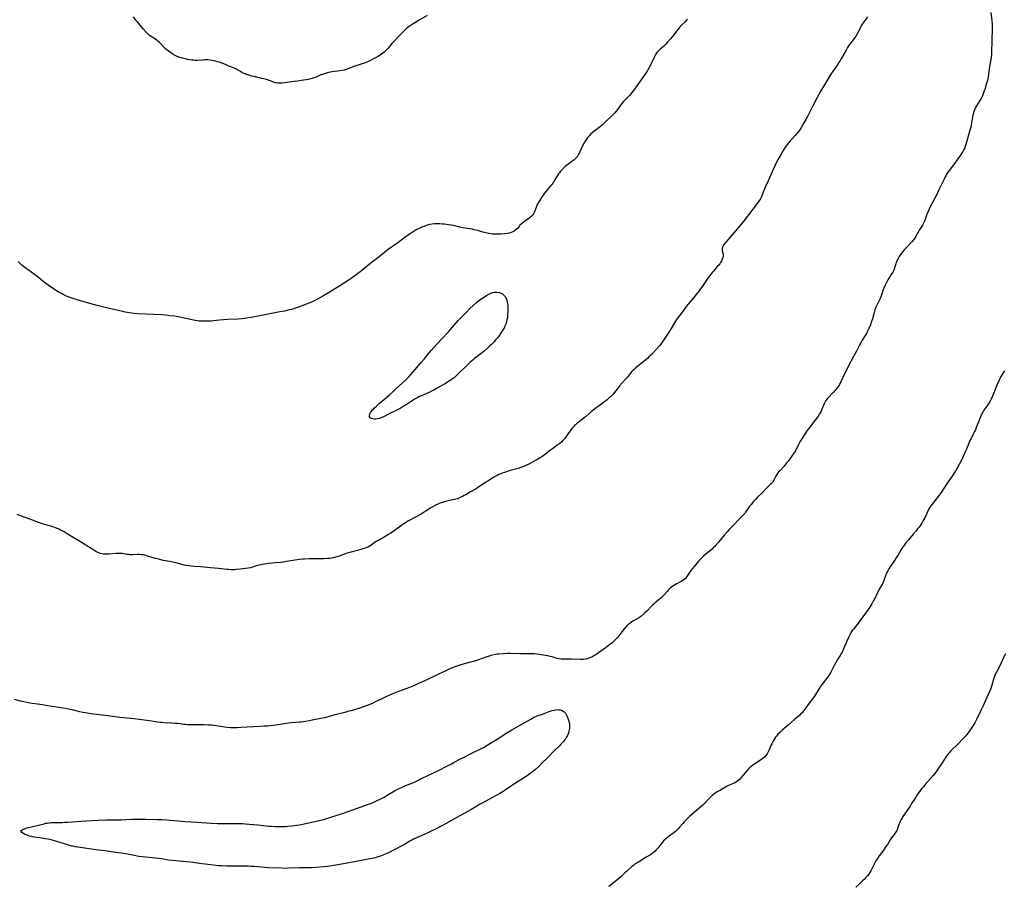
# Model space of a CAD drawing. Units: inches. Extents: x 2098199 to 2103483, y 180802 to 186249.
# Drawn here: x 2101553 to 2101917, y 182532 to 182853 of the extents above; entities that cross this region are included whole.
import ezdxf

# ---------------------------------------------------------------- set-up
doc = ezdxf.new("R2010")
doc.units = ezdxf.units.IN
doc.header["$MEASUREMENT"] = 0
doc.layers.add('c_30_T14S_R20E', color=97, linetype='Continuous')

msp = doc.modelspace()

# ---------------------------------------------------------------- linework, layer by layer
at = {"layer": 'c_30_T14S_R20E'}
for points in [[(2101866.79, 182853.56, 1136), (2101865.56, 182851.9, 1136), (2101865.2, 182851.38, 1136), (2101864.86, 182850.84, 1136), (2101864.47, 182850.19, 1136), (2101864.11, 182849.53, 1136), (2101863.03, 182847.41, 1136), (2101862.53, 182846.53, 1136), (2101862.03, 182845.78, 1136), (2101861.48, 182845.06, 1136), (2101860.19, 182843.44, 1136), (2101859.77, 182842.85, 1136), (2101859.37, 182842.24, 1136), (2101858.83, 182841.3, 1136), (2101857.2, 182838.27, 1136), (2101856.68, 182837.39, 1136), (2101856.19, 182836.62, 1136), (2101855.66, 182835.87, 1136), (2101854.04, 182833.6, 1136), (2101853.23, 182832.38, 1136), (2101852.41, 182831.08, 1136), (2101849.55, 182826.24, 1136), (2101848.78, 182824.88, 1136), (2101848.15, 182823.69, 1136), (2101846.72, 182820.82, 1136), (2101844.7, 182816.87, 1136), (2101844, 182815.62, 1136), (2101842.89, 182813.71, 1136), (2101842.31, 182812.76, 1136), (2101841.81, 182811.99, 1136), (2101841.29, 182811.24, 1136), (2101840.65, 182810.41, 1136), (2101839.96, 182809.61, 1136), (2101838.5, 182808.06, 1136), (2101837.99, 182807.49, 1136), (2101837.5, 182806.91, 1136), (2101837.14, 182806.45, 1136), (2101836.56, 182805.65, 1136), (2101835.9, 182804.67, 1136), (2101835.53, 182804.1, 1136), (2101834.75, 182802.8, 1136), (2101834.03, 182801.56, 1136), (2101833.53, 182800.64, 1136), (2101833.09, 182799.79, 1136), (2101832.29, 182798.13, 1136), (2101830.96, 182795.12, 1136), (2101830.27, 182793.41, 1136), (2101829.9, 182792.56, 1136), (2101829.01, 182790.71, 1136), (2101828.49, 182789.55, 1136), (2101828.29, 182789.05, 1136), (2101827.73, 182787.53, 1136), (2101827.5, 182786.97, 1136), (2101827.28, 182786.5, 1136), (2101826.91, 182785.85, 1136), (2101826.44, 182785.17, 1136), (2101825.94, 182784.49, 1136), (2101823.93, 182781.85, 1136), (2101820.76, 182777.72, 1136), (2101819.41, 182776.08, 1136), (2101814.45, 182770.33, 1136), (2101813.61, 182769.28, 1136), (2101813.29, 182768.8, 1136), (2101813.15, 182768.53, 1136), (2101812.97, 182768.02, 1136), (2101812.93, 182767.53, 1136), (2101812.99, 182767.07, 1136), (2101813.2, 182766.15, 1136), (2101813.29, 182765.6, 1136), (2101813.3, 182765.03, 1136), (2101813.19, 182764.45, 1136), (2101812.98, 182763.86, 1136), (2101812.71, 182763.27, 1136), (2101812.36, 182762.67, 1136), (2101812.03, 182762.17, 1136), (2101811.67, 182761.69, 1136), (2101811.28, 182761.22, 1136), (2101809.72, 182759.46, 1136), (2101809.26, 182758.92, 1136), (2101808.86, 182758.42, 1136), (2101807.67, 182756.8, 1136), (2101805.69, 182753.9, 1136), (2101804.84, 182752.74, 1136), (2101804.41, 182752.18, 1136), (2101801.73, 182748.84, 1136), (2101799.64, 182746.37, 1136), (2101799.07, 182745.63, 1136), (2101797.74, 182743.76, 1136), (2101796.09, 182741.51, 1136), (2101795.67, 182740.9, 1136), (2101795.29, 182740.28, 1136), (2101794.1, 182738.25, 1136), (2101793.45, 182737.19, 1136), (2101790.97, 182733.48, 1136), (2101790.18, 182732.4, 1136), (2101789.72, 182731.84, 1136), (2101788.5, 182730.44, 1136), (2101787.41, 182729.23, 1136), (2101786.91, 182728.69, 1136), (2101786.4, 182728.17, 1136), (2101785.85, 182727.65, 1136), (2101785.28, 182727.15, 1136), (2101784.18, 182726.22, 1136), (2101780.99, 182723.65, 1136), (2101780.44, 182723.18, 1136), (2101779.92, 182722.69, 1136), (2101779.42, 182722.14, 1136), (2101778.94, 182721.57, 1136), (2101777.86, 182720.22, 1136), (2101777.15, 182719.38, 1136), (2101774.99, 182716.96, 1136), (2101774.4, 182716.26, 1136), (2101772.91, 182714.37, 1136), (2101772.28, 182713.64, 1136), (2101771.6, 182712.95, 1136), (2101770.97, 182712.37, 1136), (2101770.32, 182711.81, 1136), (2101768.97, 182710.74, 1136), (2101767.86, 182709.91, 1136), (2101765.8, 182708.43, 1136), (2101765.04, 182707.85, 1136), (2101764.59, 182707.47, 1136), (2101762.32, 182705.48, 1136), (2101761.66, 182704.94, 1136), (2101760.03, 182703.69, 1136), (2101759.3, 182703.1, 1136), (2101758.68, 182702.57, 1136), (2101758.32, 182702.23, 1136), (2101757.89, 182701.8, 1136), (2101757.39, 182701.25, 1136), (2101756.93, 182700.68, 1136), (2101756.4, 182699.99, 1136), (2101755.9, 182699.3, 1136), (2101754.76, 182697.63, 1136), (2101754.36, 182697.12, 1136), (2101753.97, 182696.67, 1136), (2101753.44, 182696.16, 1136), (2101752.88, 182695.68, 1136), (2101751.72, 182694.82, 1136), (2101750.09, 182693.69, 1136), (2101749.36, 182693.16, 1136), (2101748.89, 182692.8, 1136), (2101747.21, 182691.43, 1136), (2101746.68, 182691.03, 1136), (2101746.14, 182690.65, 1136), (2101745.36, 182690.17, 1136), (2101744.7, 182689.8, 1136), (2101741.32, 182687.96, 1136), (2101740.47, 182687.54, 1136), (2101740.07, 182687.36, 1136), (2101739.39, 182687.09, 1136), (2101738.7, 182686.85, 1136), (2101737.37, 182686.42, 1136), (2101734.46, 182685.58, 1136), (2101732.39, 182684.93, 1136), (2101731.5, 182684.62, 1136), (2101730.99, 182684.42, 1136), (2101730.28, 182684.12, 1136), (2101729.59, 182683.79, 1136), (2101728.43, 182683.13, 1136), (2101726.16, 182681.73, 1136), (2101725.34, 182681.19, 1136), (2101723.62, 182680.01, 1136), (2101722.31, 182679.17, 1136), (2101721.8, 182678.86, 1136), (2101719.78, 182677.7, 1136), (2101717.99, 182676.64, 1136), (2101717.4, 182676.31, 1136), (2101716.8, 182676, 1136), (2101716.22, 182675.73, 1136), (2101715.66, 182675.51, 1136), (2101714.76, 182675.19, 1136), (2101713.84, 182674.91, 1136), (2101712.63, 182674.61, 1136), (2101710.46, 182674.12, 1136), (2101709.41, 182673.83, 1136), (2101708.77, 182673.63, 1136), (2101708.2, 182673.42, 1136), (2101707.65, 182673.19, 1136), (2101706.73, 182672.76, 1136), (2101705.96, 182672.34, 1136), (2101704.86, 182671.68, 1136), (2101703.14, 182670.51, 1136), (2101702.38, 182670.04, 1136), (2101701.6, 182669.58, 1136), (2101699.89, 182668.62, 1136), (2101696.76, 182666.95, 1136), (2101695.61, 182666.28, 1136), (2101695.06, 182665.92, 1136), (2101694.34, 182665.43, 1136), (2101691.42, 182663.3, 1136), (2101690.18, 182662.46, 1136), (2101689.35, 182661.94, 1136), (2101687.73, 182660.98, 1136), (2101686.62, 182660.34, 1136), (2101685.06, 182659.47, 1136), (2101684.46, 182659.09, 1136), (2101682.94, 182657.96, 1136), (2101682.55, 182657.72, 1136), (2101681.95, 182657.4, 1136), (2101681.32, 182657.11, 1136), (2101680.67, 182656.85, 1136), (2101679.52, 182656.47, 1136), (2101677.93, 182656.03, 1136), (2101675.88, 182655.53, 1136), (2101674.59, 182655.18, 1136), (2101673.57, 182654.84, 1136), (2101671.42, 182654.06, 1136), (2101670.28, 182653.68, 1136), (2101669.4, 182653.42, 1136), (2101668.85, 182653.29, 1136), (2101668.3, 182653.18, 1136), (2101667.62, 182653.08, 1136), (2101666.74, 182653.01, 1136), (2101665.38, 182652.98, 1136), (2101661.86, 182652.96, 1136), (2101660, 182652.93, 1136), (2101658.24, 182652.84, 1136), (2101657.6, 182652.8, 1136), (2101656.45, 182652.68, 1136), (2101654.76, 182652.44, 1136), (2101651.55, 182651.91, 1136), (2101650.36, 182651.73, 1136), (2101649.39, 182651.62, 1136), (2101647.41, 182651.44, 1136), (2101646.34, 182651.33, 1136), (2101644.89, 182651.15, 1136), (2101643.44, 182650.95, 1136), (2101642.53, 182650.8, 1136), (2101641.63, 182650.6, 1136), (2101640.91, 182650.4, 1136), (2101638.95, 182649.78, 1136), (2101638.25, 182649.6, 1136), (2101637.34, 182649.42, 1136), (2101636.42, 182649.29, 1136), (2101634.41, 182649.06, 1136), (2101632.96, 182648.92, 1136), (2101632.4, 182648.89, 1136), (2101631.91, 182648.87, 1136), (2101630.94, 182648.87, 1136), (2101629.98, 182648.92, 1136), (2101629.46, 182648.96, 1136), (2101626.38, 182649.31, 1136), (2101623.44, 182649.59, 1136), (2101621, 182649.86, 1136), (2101619.88, 182649.95, 1136), (2101617.41, 182650.08, 1136), (2101616.27, 182650.18, 1136), (2101615.61, 182650.27, 1136), (2101614.48, 182650.45, 1136), (2101613.68, 182650.63, 1136), (2101611.28, 182651.27, 1136), (2101609.96, 182651.58, 1136), (2101608.37, 182651.91, 1136), (2101605.94, 182652.36, 1136), (2101604.71, 182652.62, 1136), (2101603.24, 182652.99, 1136), (2101602.53, 182653.19, 1136), (2101599.72, 182654.09, 1136), (2101599.19, 182654.23, 1136), (2101598.55, 182654.35, 1136), (2101597.84, 182654.43, 1136), (2101597.12, 182654.48, 1136), (2101596.45, 182654.48, 1136), (2101594.5, 182654.42, 1136), (2101593.88, 182654.42, 1136), (2101593.51, 182654.45, 1136), (2101593.17, 182654.48, 1136), (2101592.48, 182654.57, 1136), (2101591.27, 182654.78, 1136), (2101590.76, 182654.85, 1136), (2101590.24, 182654.9, 1136), (2101589.68, 182654.93, 1136), (2101589.11, 182654.92, 1136), (2101588.4, 182654.9, 1136), (2101585.74, 182654.69, 1136), (2101584.86, 182654.65, 1136), (2101584.37, 182654.66, 1136), (2101583.79, 182654.7, 1136), (2101583.21, 182654.79, 1136), (2101582.62, 182654.93, 1136), (2101582.04, 182655.12, 1136), (2101581.72, 182655.25, 1136), (2101580.97, 182655.63, 1136), (2101580.23, 182656.07, 1136), (2101578.25, 182657.41, 1136), (2101576.7, 182658.39, 1136), (2101575.35, 182659.22, 1136), (2101572.55, 182660.83, 1136), (2101570.35, 182662.21, 1136), (2101569.26, 182662.86, 1136), (2101568.56, 182663.25, 1136), (2101567.91, 182663.57, 1136), (2101567.26, 182663.87, 1136), (2101566.39, 182664.24, 1136)], [(2101629.31, 182835.77, 1140), (2101628.43, 182836.17, 1140), (2101627.59, 182836.49, 1140), (2101626.73, 182836.78, 1140), (2101626.1, 182836.98, 1140), (2101625.42, 182837.17, 1140), (2101624.73, 182837.33, 1140), (2101624.02, 182837.47, 1140), (2101623.35, 182837.56, 1140), (2101622.5, 182837.63, 1140), (2101621.84, 182837.64, 1140), (2101621.17, 182837.63, 1140), (2101620.48, 182837.6, 1140), (2101618.45, 182837.46, 1140), (2101617.82, 182837.45, 1140), (2101617.12, 182837.48, 1140), (2101616.54, 182837.55, 1140), (2101615.81, 182837.68, 1140), (2101615.07, 182837.83, 1140), (2101613.26, 182838.25, 1140), (2101612.63, 182838.41, 1140), (2101612.07, 182838.57, 1140), (2101611.52, 182838.75, 1140), (2101610.9, 182839, 1140), (2101610.3, 182839.28, 1140), (2101609.5, 182839.74, 1140), (2101608.73, 182840.25, 1140), (2101607.78, 182840.96, 1140), (2101606.96, 182841.65, 1140), (2101606.46, 182842.11, 1140), (2101604.51, 182844.09, 1140), (2101603.99, 182844.56, 1140), (2101603.4, 182845.01, 1140), (2101602.79, 182845.42, 1140), (2101601.51, 182846.25, 1140), (2101600.91, 182846.67, 1140), (2101600.35, 182847.14, 1140), (2101599.97, 182847.51, 1140), (2101599.61, 182847.91, 1140), (2101598.67, 182849.02, 1140), (2101596.73, 182851.19, 1140), (2101596.23, 182851.82, 1140), (2101595.84, 182852.35, 1140), (2101594.97, 182853.62, 1140)], [(2101912.49, 182855.19, 1134), (2101912.82, 182852.15, 1134), (2101912.93, 182850.88, 1134), (2101912.97, 182849.78, 1134), (2101912.98, 182849.17, 1134), (2101912.97, 182848.44, 1134), (2101912.82, 182845.52, 1134), (2101912.78, 182844.31, 1134), (2101912.73, 182840.84, 1134), (2101912.7, 182840.17, 1134), (2101912.65, 182839.5, 1134), (2101912.53, 182838.47, 1134), (2101912.34, 182837.2, 1134), (2101911.95, 182835.03, 1134), (2101911.84, 182834.33, 1134), (2101911.6, 182832.32, 1134), (2101911.44, 182831.21, 1134), (2101911.19, 182830.04, 1134), (2101910.64, 182828.11, 1134), (2101910.32, 182827.05, 1134), (2101909.92, 182825.83, 1134), (2101909.49, 182824.68, 1134), (2101909.24, 182824.12, 1134), (2101908.84, 182823.32, 1134), (2101908.4, 182822.55, 1134), (2101907.17, 182820.6, 1134), (2101906.84, 182820.04, 1134), (2101906.55, 182819.49, 1134), (2101906.23, 182818.77, 1134), (2101906, 182818.01, 1134), (2101905.83, 182817.18, 1134), (2101905.36, 182814.23, 1134), (2101905.14, 182813.12, 1134), (2101904.84, 182811.94, 1134), (2101903.21, 182806.37, 1134), (2101903, 182805.73, 1134), (2101902.78, 182805.11, 1134), (2101902.51, 182804.5, 1134), (2101902.27, 182804.03, 1134), (2101902.06, 182803.67, 1134), (2101901.64, 182803, 1134), (2101901.18, 182802.34, 1134), (2101900.18, 182800.96, 1134), (2101898.69, 182798.82, 1134), (2101897.05, 182796.67, 1134), (2101896.68, 182796.16, 1134), (2101896.22, 182795.48, 1134), (2101895.89, 182794.94, 1134), (2101895.57, 182794.37, 1134), (2101895.12, 182793.48, 1134), (2101893.18, 182789.51, 1134), (2101892.19, 182787.31, 1134), (2101891.75, 182786.39, 1134), (2101890.16, 182783.45, 1134), (2101889.58, 182782.32, 1134), (2101889.23, 182781.56, 1134), (2101888.91, 182780.81, 1134), (2101888.64, 182780.1, 1134), (2101887.96, 182778.17, 1134), (2101887.67, 182777.46, 1134), (2101887.39, 182776.9, 1134), (2101887.11, 182776.4, 1134), (2101886.75, 182775.82, 1134), (2101885.93, 182774.57, 1134), (2101885.51, 182773.88, 1134), (2101884.41, 182771.88, 1134), (2101884.01, 182771.27, 1134), (2101883.84, 182771.03, 1134), (2101883.35, 182770.43, 1134), (2101882.71, 182769.73, 1134), (2101881.09, 182768.05, 1134), (2101880.49, 182767.39, 1134), (2101879.91, 182766.72, 1134), (2101879.35, 182766.03, 1134), (2101878.83, 182765.32, 1134), (2101878.54, 182764.88, 1134), (2101878.23, 182764.35, 1134), (2101877.93, 182763.76, 1134), (2101877.67, 182763.16, 1134), (2101877.46, 182762.66, 1134), (2101877.28, 182762.16, 1134), (2101876.8, 182760.66, 1134), (2101876.6, 182760.11, 1134), (2101876.38, 182759.57, 1134), (2101876.11, 182759.03, 1134), (2101875.8, 182758.51, 1134), (2101874.72, 182756.83, 1134), (2101874.22, 182755.99, 1134), (2101873.66, 182754.96, 1134), (2101873.27, 182754.19, 1134), (2101872.92, 182753.4, 1134), (2101872.7, 182752.83, 1134), (2101872.13, 182751.05, 1134), (2101871.85, 182750.26, 1134), (2101871.42, 182749.3, 1134), (2101870.34, 182747.05, 1134), (2101869.92, 182746.09, 1134), (2101869.53, 182745.08, 1134), (2101869.21, 182744.07, 1134), (2101868.6, 182741.74, 1134), (2101868.3, 182740.73, 1134), (2101867.88, 182739.57, 1134), (2101867.32, 182738.25, 1134), (2101866.71, 182736.98, 1134), (2101866.41, 182736.4, 1134), (2101865.94, 182735.6, 1134), (2101864.81, 182733.86, 1134), (2101864.4, 182733.16, 1134), (2101863.8, 182732.04, 1134), (2101862.67, 182729.8, 1134), (2101860.95, 182726.73, 1134), (2101860.57, 182726.02, 1134), (2101858.3, 182721.44, 1134), (2101856.9, 182718.45, 1134), (2101856.57, 182717.82, 1134), (2101856.37, 182717.48, 1134), (2101855.91, 182716.77, 1134), (2101855.4, 182716.08, 1134), (2101854.83, 182715.37, 1134), (2101854.08, 182714.51, 1134), (2101852.26, 182712.58, 1134), (2101851.88, 182712.12, 1134), (2101851.4, 182711.49, 1134), (2101850.99, 182710.8, 1134), (2101850.77, 182710.35, 1134), (2101849.91, 182708.29, 1134), (2101849.61, 182707.65, 1134), (2101849.27, 182707.03, 1134), (2101848.94, 182706.47, 1134), (2101848.58, 182705.92, 1134), (2101848.11, 182705.25, 1134), (2101847.32, 182704.19, 1134), (2101844.89, 182701.02, 1134), (2101844.37, 182700.31, 1134), (2101843.54, 182699.1, 1134), (2101841.76, 182696.27, 1134), (2101841.48, 182695.8, 1134), (2101841.19, 182695.23, 1134), (2101840.6, 182693.95, 1134), (2101840.3, 182693.34, 1134), (2101840.07, 182692.92, 1134), (2101839.55, 182692.1, 1134), (2101837.76, 182689.58, 1134), (2101837.38, 182689.08, 1134), (2101836.84, 182688.4, 1134), (2101835.88, 182687.28, 1134), (2101834.29, 182685.55, 1134), (2101833.87, 182685.08, 1134), (2101833.47, 182684.57, 1134), (2101833.03, 182683.9, 1134), (2101832.8, 182683.48, 1134), (2101832.12, 182682.04, 1134), (2101831.9, 182681.68, 1134), (2101831.57, 182681.24, 1134), (2101831.19, 182680.81, 1134), (2101830.77, 182680.39, 1134), (2101829.39, 182679.04, 1134), (2101827.96, 182677.59, 1134), (2101825.95, 182675.6, 1134), (2101825.44, 182675.07, 1134), (2101824.57, 182674.14, 1134), (2101823.67, 182673.08, 1134), (2101823.24, 182672.54, 1134), (2101822.85, 182671.99, 1134), (2101821.65, 182670.17, 1134), (2101821.3, 182669.71, 1134), (2101821.08, 182669.44, 1134), (2101820.54, 182668.87, 1134), (2101819.53, 182667.91, 1134), (2101819, 182667.38, 1134), (2101817.25, 182665.51, 1134), (2101815.52, 182663.73, 1134), (2101814.76, 182662.92, 1134), (2101813.78, 182661.77, 1134), (2101811.55, 182659.04, 1134), (2101810.67, 182658, 1134), (2101810.21, 182657.51, 1134), (2101809.63, 182656.94, 1134), (2101809.19, 182656.55, 1134), (2101807.04, 182654.75, 1134), (2101806.09, 182653.92, 1134), (2101805.46, 182653.32, 1134), (2101804.85, 182652.71, 1134), (2101804.21, 182652, 1134), (2101802.58, 182650.13, 1134), (2101801.33, 182648.63, 1134), (2101801.08, 182648.29, 1134), (2101800.82, 182647.9, 1134), (2101799.91, 182646.34, 1134), (2101799.67, 182646, 1134), (2101799.32, 182645.61, 1134), (2101798.87, 182645.23, 1134), (2101798.37, 182644.88, 1134), (2101797.83, 182644.56, 1134), (2101795.88, 182643.51, 1134), (2101795.31, 182643.17, 1134), (2101794.74, 182642.81, 1134), (2101794.18, 182642.4, 1134), (2101793.75, 182642.05, 1134), (2101793.33, 182641.67, 1134), (2101793, 182641.34, 1134), (2101792.69, 182640.99, 1134), (2101791.43, 182639.53, 1134), (2101790.97, 182639.06, 1134), (2101790.18, 182638.33, 1134), (2101788.56, 182637, 1134), (2101787.62, 182636.18, 1134), (2101787.18, 182635.78, 1134), (2101786.81, 182635.4, 1134), (2101785.01, 182633.55, 1134), (2101784.43, 182633.01, 1134), (2101783.95, 182632.59, 1134), (2101782.78, 182631.63, 1134), (2101782.08, 182631.12, 1134), (2101781.2, 182630.57, 1134), (2101779.87, 182629.81, 1134), (2101779.48, 182629.56, 1134), (2101778.74, 182629.04, 1134), (2101778.03, 182628.47, 1134), (2101777.36, 182627.82, 1134), (2101776.64, 182627.01, 1134), (2101775.83, 182625.95, 1134), (2101774.72, 182624.44, 1134), (2101774.34, 182623.97, 1134), (2101773.93, 182623.52, 1134), (2101773.59, 182623.16, 1134), (2101772.84, 182622.43, 1134), (2101771.93, 182621.61, 1134), (2101771.41, 182621.17, 1134), (2101770.29, 182620.28, 1134), (2101769.68, 182619.84, 1134), (2101767.11, 182618.06, 1134), (2101766.36, 182617.55, 1134), (2101765.6, 182617.08, 1134), (2101764.9, 182616.68, 1134), (2101764.18, 182616.34, 1134), (2101763.61, 182616.13, 1134), (2101762.96, 182615.94, 1134), (2101762.3, 182615.8, 1134), (2101761.62, 182615.71, 1134), (2101761.3, 182615.69, 1134), (2101760.64, 182615.67, 1134), (2101757.46, 182615.77, 1134), (2101754.07, 182615.76, 1134), (2101753.29, 182615.8, 1134), (2101752.58, 182615.89, 1134), (2101751.87, 182616.06, 1134), (2101749.99, 182616.6, 1134), (2101749.27, 182616.78, 1134), (2101748.39, 182616.95, 1134), (2101744.29, 182617.62, 1134), (2101743.62, 182617.7, 1134), (2101742.98, 182617.75, 1134), (2101742.28, 182617.77, 1134), (2101741.58, 182617.78, 1134), (2101738.04, 182617.75, 1134), (2101734.61, 182617.85, 1134), (2101733.45, 182617.84, 1134), (2101731.86, 182617.77, 1134), (2101730.25, 182617.65, 1134), (2101729.52, 182617.57, 1134), (2101728.51, 182617.4, 1134), (2101727.87, 182617.25, 1134), (2101727.23, 182617.08, 1134), (2101726.6, 182616.88, 1134), (2101725.42, 182616.48, 1134), (2101722.75, 182615.51, 1134), (2101722.12, 182615.31, 1134), (2101720.68, 182614.9, 1134), (2101717.45, 182614.06, 1134), (2101715.79, 182613.58, 1134), (2101714.67, 182613.2, 1134), (2101713.52, 182612.76, 1134), (2101712.12, 182612.14, 1134), (2101710.34, 182611.31, 1134), (2101708.16, 182610.33, 1134), (2101702.81, 182607.79, 1134), (2101700.76, 182606.84, 1134), (2101699.46, 182606.26, 1134), (2101698.38, 182605.8, 1134), (2101697.12, 182605.29, 1134), (2101693.12, 182603.78, 1134), (2101691.2, 182603.02, 1134), (2101690.02, 182602.51, 1134), (2101687.94, 182601.58, 1134), (2101686.46, 182600.88, 1134), (2101684.49, 182599.92, 1134), (2101683.34, 182599.39, 1134), (2101681.88, 182598.78, 1134), (2101680.38, 182598.23, 1134), (2101678.73, 182597.69, 1134), (2101675.91, 182596.81, 1134), (2101674.37, 182596.36, 1134), (2101673.23, 182596.06, 1134), (2101669.07, 182595.06, 1134), (2101665.63, 182594.11, 1134), (2101664.29, 182593.8, 1134), (2101661.05, 182593.15, 1134), (2101659.96, 182592.93, 1134), (2101658.65, 182592.7, 1134), (2101657.16, 182592.5, 1134), (2101656.41, 182592.42, 1134), (2101653.45, 182592.18, 1134), (2101652.33, 182592.03, 1134), (2101650, 182591.66, 1134), (2101648.39, 182591.44, 1134), (2101646.7, 182591.24, 1134), (2101644.59, 182591.03, 1134), (2101643.37, 182590.93, 1134), (2101641.75, 182590.82, 1134), (2101634.69, 182590.42, 1134), (2101633.34, 182590.36, 1134), (2101632.41, 182590.35, 1134), (2101630.91, 182590.39, 1134), (2101629.43, 182590.51, 1134), (2101628, 182590.69, 1134), (2101624.71, 182591.18, 1134), (2101623.73, 182591.3, 1134), (2101622.65, 182591.4, 1134), (2101621.16, 182591.48, 1134), (2101620.41, 182591.5, 1134), (2101616.47, 182591.45, 1134), (2101615.71, 182591.46, 1134), (2101614.95, 182591.49, 1134), (2101614.33, 182591.54, 1134), (2101613.6, 182591.62, 1134), (2101611.36, 182591.91, 1134), (2101610.3, 182592.01, 1134), (2101608.95, 182592.1, 1134), (2101606.21, 182592.23, 1134), (2101605.44, 182592.29, 1134), (2101604.89, 182592.35, 1134), (2101603.72, 182592.51, 1134)], [(2101703.65, 182854.03, 1140), (2101700.44, 182852.18, 1140), (2101699.14, 182851.41, 1140), (2101698.45, 182850.97, 1140), (2101697.35, 182850.23, 1140), (2101696.67, 182849.73, 1140), (2101696.02, 182849.22, 1140), (2101695.25, 182848.52, 1140), (2101694.7, 182847.96, 1140), (2101693.21, 182846.38, 1140), (2101691.79, 182844.96, 1140), (2101691.21, 182844.35, 1140), (2101690.63, 182843.7, 1140), (2101689.22, 182842.01, 1140), (2101688.42, 182841.14, 1140), (2101687.81, 182840.56, 1140), (2101687.32, 182840.15, 1140), (2101686.82, 182839.77, 1140), (2101686.25, 182839.39, 1140), (2101685.61, 182838.99, 1140), (2101684.75, 182838.51, 1140), (2101683.51, 182837.86, 1140), (2101682.19, 182837.2, 1140), (2101681.07, 182836.68, 1140), (2101680.33, 182836.39, 1140), (2101679.23, 182836.01, 1140), (2101676.93, 182835.26, 1140), (2101674.36, 182834.33, 1140), (2101673.64, 182834.1, 1140), (2101672.93, 182833.89, 1140), (2101672.21, 182833.71, 1140), (2101671.37, 182833.55, 1140), (2101670.47, 182833.42, 1140), (2101668.46, 182833.17, 1140), (2101667.8, 182833.06, 1140), (2101667.19, 182832.93, 1140), (2101666.08, 182832.65, 1140), (2101665.59, 182832.5, 1140), (2101664.97, 182832.29, 1140), (2101664.36, 182832.06, 1140), (2101662.77, 182831.39, 1140), (2101662.16, 182831.15, 1140), (2101661.75, 182831.01, 1140), (2101660.95, 182830.76, 1140), (2101660.13, 182830.55, 1140), (2101658.87, 182830.28, 1140), (2101657.9, 182830.1, 1140), (2101656.35, 182829.83, 1140), (2101655.68, 182829.74, 1140), (2101653.44, 182829.46, 1140), (2101650.93, 182829.13, 1140), (2101649.86, 182829.05, 1140), (2101649.2, 182829.04, 1140), (2101648.55, 182829.07, 1140), (2101647.9, 182829.15, 1140), (2101647.61, 182829.2, 1140), (2101646.75, 182829.42, 1140), (2101645.9, 182829.71, 1140), (2101644.18, 182830.33, 1140), (2101643.26, 182830.61, 1140), (2101642.51, 182830.8, 1140), (2101639.61, 182831.47, 1140), (2101638.79, 182831.67, 1140), (2101637.96, 182831.9, 1140), (2101637.27, 182832.12, 1140), (2101636.59, 182832.35, 1140), (2101635.67, 182832.72, 1140), (2101635.08, 182832.99, 1140), (2101634.51, 182833.29, 1140), (2101632.77, 182834.27, 1140), (2101632.26, 182834.52, 1140), (2101631.38, 182834.91, 1140), (2101630.19, 182835.38, 1140), (2101629.31, 182835.77, 1140)], [(2101799.97, 182852.68, 1138), (2101799.69, 182852.32, 1138), (2101799.09, 182851.65, 1138), (2101798.05, 182850.56, 1138), (2101797.09, 182849.5, 1138), (2101796.58, 182848.88, 1138), (2101796.16, 182848.35, 1138), (2101794.6, 182846.34, 1138), (2101793.71, 182845.27, 1138), (2101792.61, 182844.03, 1138), (2101792.13, 182843.51, 1138), (2101791.63, 182843.01, 1138), (2101791.2, 182842.62, 1138), (2101790.04, 182841.6, 1138), (2101789.47, 182841.08, 1138), (2101788.94, 182840.53, 1138), (2101788.64, 182840.18, 1138), (2101788.26, 182839.65, 1138), (2101787.85, 182838.92, 1138), (2101787.47, 182838.08, 1138), (2101786.8, 182836.55, 1138), (2101786.5, 182835.91, 1138), (2101785.95, 182834.8, 1138), (2101785.48, 182833.97, 1138), (2101785.18, 182833.49, 1138), (2101784.34, 182832.22, 1138), (2101783.11, 182830.46, 1138), (2101780.24, 182826.48, 1138), (2101779.43, 182825.43, 1138), (2101778.7, 182824.61, 1138), (2101777.27, 182823.14, 1138), (2101776.41, 182822.2, 1138), (2101775.69, 182821.32, 1138), (2101774.18, 182819.3, 1138), (2101773.77, 182818.76, 1138), (2101773.09, 182817.97, 1138), (2101772.32, 182817.18, 1138), (2101769.92, 182814.82, 1138), (2101768.91, 182813.86, 1138), (2101768.48, 182813.48, 1138), (2101767.89, 182812.99, 1138), (2101765.87, 182811.46, 1138), (2101765.24, 182810.96, 1138), (2101764.36, 182810.21, 1138), (2101763.93, 182809.8, 1138), (2101763.42, 182809.25, 1138), (2101762.95, 182808.68, 1138), (2101762.41, 182807.95, 1138), (2101761.81, 182806.98, 1138), (2101761.37, 182806.11, 1138), (2101760.16, 182803.37, 1138), (2101759.8, 182802.69, 1138), (2101759.52, 182802.22, 1138), (2101759.21, 182801.77, 1138), (2101758.89, 182801.37, 1138), (2101758.53, 182801.01, 1138), (2101758.01, 182800.54, 1138), (2101757.45, 182800.11, 1138), (2101755.64, 182798.82, 1138), (2101755.1, 182798.4, 1138), (2101754.4, 182797.78, 1138), (2101753.61, 182796.96, 1138), (2101753.12, 182796.4, 1138), (2101752.65, 182795.83, 1138), (2101752.34, 182795.43, 1138), (2101751.93, 182794.86, 1138), (2101751.66, 182794.43, 1138), (2101750.5, 182792.44, 1138), (2101750.19, 182791.97, 1138), (2101749.87, 182791.52, 1138), (2101749.53, 182791.09, 1138), (2101747.63, 182788.87, 1138), (2101747.2, 182788.34, 1138), (2101746.86, 182787.89, 1138), (2101746.26, 182787.04, 1138), (2101745.62, 182786.07, 1138), (2101745.26, 182785.48, 1138), (2101744.92, 182784.89, 1138), (2101744.61, 182784.31, 1138), (2101744.33, 182783.73, 1138), (2101744.05, 182783.05, 1138), (2101743.6, 182781.75, 1138), (2101743.36, 182781.16, 1138), (2101743.1, 182780.67, 1138), (2101742.86, 182780.32, 1138), (2101742.63, 182780.05, 1138), (2101742.05, 182779.49, 1138), (2101741.39, 182778.96, 1138), (2101739.33, 182777.53, 1138), (2101738.88, 182777.19, 1138), (2101738.46, 182776.85, 1138), (2101738.07, 182776.47, 1138), (2101737.85, 182776.23, 1138), (2101737.09, 182775.26, 1138), (2101736.66, 182774.79, 1138), (2101736.44, 182774.59, 1138), (2101735.95, 182774.26, 1138), (2101735.4, 182773.97, 1138), (2101734.81, 182773.73, 1138), (2101734.18, 182773.53, 1138), (2101733.37, 182773.36, 1138), (2101732.36, 182773.21, 1138), (2101730.92, 182773.1, 1138), (2101729.72, 182773.06, 1138), (2101729.12, 182773.06, 1138), (2101728.52, 182773.1, 1138), (2101727.95, 182773.15, 1138), (2101727.38, 182773.23, 1138), (2101726.41, 182773.41, 1138), (2101725.57, 182773.6, 1138), (2101724.37, 182773.91, 1138), (2101722.43, 182774.45, 1138), (2101721.11, 182774.75, 1138), (2101720.34, 182774.91, 1138), (2101716.94, 182775.5, 1138), (2101715.74, 182775.75, 1138), (2101713.98, 182776.16, 1138), (2101712.72, 182776.43, 1138), (2101711.77, 182776.59, 1138), (2101710.81, 182776.72, 1138), (2101710.08, 182776.81, 1138), (2101709.23, 182776.88, 1138), (2101708.37, 182776.92, 1138), (2101707.52, 182776.93, 1138), (2101706.42, 182776.89, 1138), (2101705.53, 182776.8, 1138), (2101704.65, 182776.65, 1138), (2101704.19, 182776.54, 1138), (2101703.36, 182776.3, 1138), (2101702.55, 182776.01, 1138), (2101702, 182775.79, 1138), (2101700.96, 182775.34, 1138), (2101699.86, 182774.79, 1138), (2101699.26, 182774.46, 1138), (2101698.48, 182773.99, 1138), (2101697.4, 182773.3, 1138), (2101696.76, 182772.86, 1138), (2101695.44, 182771.89, 1138), (2101692.82, 182769.91, 1138), (2101691.61, 182769.03, 1138), (2101689.8, 182767.77, 1138), (2101688.8, 182767.03, 1138), (2101685.87, 182764.7, 1138), (2101683, 182762.54, 1138), (2101682.31, 182761.99, 1138), (2101680.29, 182760.3, 1138), (2101679.34, 182759.55, 1138), (2101677.4, 182758.11, 1138), (2101675.53, 182756.75, 1138), (2101674.38, 182755.95, 1138), (2101672.74, 182754.84, 1138), (2101671.39, 182753.97, 1138), (2101667.79, 182751.77, 1138), (2101665.11, 182750.18, 1138), (2101664.24, 182749.7, 1138), (2101662.86, 182748.96, 1138), (2101661.85, 182748.47, 1138), (2101660.56, 182747.88, 1138), (2101659.25, 182747.33, 1138), (2101657.96, 182746.82, 1138), (2101656.41, 182746.25, 1138), (2101654.95, 182745.75, 1138), (2101653.39, 182745.28, 1138), (2101652.59, 182745.07, 1138), (2101650.89, 182744.67, 1138), (2101649.15, 182744.31, 1138), (2101639.81, 182742.53, 1138), (2101638.41, 182742.27, 1138), (2101636.74, 182742, 1138), (2101635.98, 182741.9, 1138), (2101634.91, 182741.79, 1138), (2101633.56, 182741.69, 1138), (2101629.91, 182741.5, 1138), (2101628.23, 182741.39, 1138), (2101626.75, 182741.26, 1138), (2101624.59, 182741.03, 1138), (2101623.78, 182740.95, 1138), (2101622.92, 182740.89, 1138), (2101622.22, 182740.87, 1138), (2101620.82, 182740.87, 1138), (2101620.02, 182740.91, 1138), (2101619.27, 182740.96, 1138), (2101618.52, 182741.04, 1138), (2101617.78, 182741.14, 1138), (2101617.25, 182741.24, 1138), (2101616.55, 182741.38, 1138), (2101613.8, 182742.03, 1138), (2101612.03, 182742.41, 1138), (2101610.07, 182742.73, 1138), (2101608.41, 182742.94, 1138), (2101606.8, 182743.12, 1138), (2101605.4, 182743.24, 1138), (2101602.41, 182743.37, 1138), (2101596.42, 182743.67, 1138), (2101595.11, 182743.79, 1138), (2101593.43, 182744, 1138), (2101591.87, 182744.27, 1138), (2101590.42, 182744.58, 1138), (2101584.42, 182745.95, 1138), (2101581.43, 182746.67, 1138), (2101579.56, 182747.19, 1138), (2101574.08, 182748.82, 1138), (2101572.98, 182749.15, 1138), (2101571.78, 182749.54, 1138), (2101571.06, 182749.8, 1138), (2101570.36, 182750.07, 1138), (2101569.66, 182750.37, 1138), (2101568.82, 182750.78, 1138), (2101568.23, 182751.1, 1138), (2101567.05, 182751.79, 1138), (2101566.44, 182752.16, 1138), (2101565.31, 182752.9, 1138), (2101563.35, 182754.29, 1138), (2101561.53, 182755.63, 1138), (2101560.44, 182756.46, 1138), (2101558.28, 182758.2, 1138), (2101557.58, 182758.74, 1138), (2101556.79, 182759.29, 1138), (2101555.31, 182760.27, 1138), (2101554.67, 182760.76, 1138), (2101554.2, 182761.16, 1138), (2101553.75, 182761.57, 1138), (2101552.23, 182763.03, 1138)], [(2101917.48, 182722.53, 1132), (2101917.28, 182722.16, 1132), (2101917.07, 182721.78, 1132), (2101916.21, 182720.39, 1132), (2101915.91, 182719.83, 1132), (2101915.52, 182719.03, 1132), (2101914.73, 182717.24, 1132), (2101913.09, 182713.12, 1132), (2101912.63, 182712.09, 1132), (2101912.33, 182711.51, 1132), (2101911.81, 182710.65, 1132), (2101910.63, 182708.97, 1132), (2101909.92, 182707.91, 1132), (2101909.49, 182707.16, 1132), (2101909.04, 182706.32, 1132), (2101908.63, 182705.46, 1132), (2101908.35, 182704.83, 1132), (2101907.98, 182703.92, 1132), (2101907.08, 182701.56, 1132), (2101906.73, 182700.7, 1132), (2101906.43, 182700.01, 1132), (2101906.1, 182699.33, 1132), (2101905.13, 182697.47, 1132), (2101904.62, 182696.44, 1132), (2101904.14, 182695.36, 1132), (2101903.3, 182693.24, 1132), (2101902.97, 182692.48, 1132), (2101901.67, 182689.69, 1132), (2101900.74, 182687.85, 1132), (2101899.99, 182686.5, 1132), (2101899.37, 182685.49, 1132), (2101898.86, 182684.7, 1132), (2101898.09, 182683.56, 1132), (2101896.25, 182680.96, 1132), (2101894.89, 182678.79, 1132), (2101894.03, 182677.5, 1132), (2101893.31, 182676.47, 1132), (2101892.46, 182675.34, 1132), (2101890.69, 182673.17, 1132), (2101890.2, 182672.52, 1132), (2101889.75, 182671.81, 1132), (2101889.4, 182671.19, 1132), (2101889.08, 182670.55, 1132), (2101888.08, 182668.38, 1132), (2101887.42, 182667.07, 1132), (2101886.88, 182666.13, 1132), (2101886.39, 182665.39, 1132), (2101885.87, 182664.66, 1132), (2101885.35, 182663.97, 1132), (2101884.81, 182663.29, 1132), (2101883.75, 182662.04, 1132), (2101881.93, 182659.98, 1132), (2101881.03, 182658.86, 1132), (2101880.48, 182658.12, 1132), (2101879.75, 182657.06, 1132), (2101879.28, 182656.32, 1132), (2101878.09, 182654.4, 1132), (2101877.41, 182653.34, 1132), (2101876.49, 182651.95, 1132), (2101875.04, 182649.82, 1132), (2101874.64, 182649.19, 1132), (2101874.26, 182648.53, 1132), (2101873.92, 182647.87, 1132), (2101873.65, 182647.19, 1132), (2101873.01, 182645.29, 1132), (2101872.71, 182644.54, 1132), (2101872.42, 182643.93, 1132), (2101872.1, 182643.34, 1132), (2101871, 182641.44, 1132), (2101870.77, 182640.99, 1132), (2101869.69, 182638.75, 1132), (2101869.04, 182637.52, 1132), (2101868.33, 182636.23, 1132), (2101867.55, 182634.94, 1132), (2101867.01, 182634.13, 1132), (2101865.1, 182631.45, 1132), (2101863.27, 182629.06, 1132), (2101861.55, 182626.94, 1132), (2101861.2, 182626.48, 1132), (2101860.96, 182626.12, 1132), (2101860.49, 182625.32, 1132), (2101859.87, 182624.09, 1132), (2101859.13, 182622.43, 1132), (2101857.93, 182619.62, 1132), (2101857.61, 182618.9, 1132), (2101857.37, 182618.41, 1132), (2101857.06, 182617.83, 1132), (2101856.62, 182617.1, 1132), (2101855.71, 182615.65, 1132), (2101855.09, 182614.6, 1132), (2101854.57, 182613.62, 1132), (2101853.24, 182610.99, 1132), (2101852.7, 182610.04, 1132), (2101852.38, 182609.55, 1132), (2101851.77, 182608.73, 1132), (2101850.45, 182607.14, 1132), (2101849.96, 182606.51, 1132), (2101849.5, 182605.86, 1132), (2101849.22, 182605.44, 1132), (2101847.89, 182603.28, 1132), (2101847.1, 182602.1, 1132), (2101846.4, 182601.14, 1132), (2101845.15, 182599.47, 1132), (2101843.54, 182597.24, 1132), (2101843.06, 182596.59, 1132), (2101842.55, 182595.95, 1132), (2101842.01, 182595.36, 1132), (2101841.69, 182595.04, 1132), (2101841.03, 182594.48, 1132), (2101839.69, 182593.38, 1132), (2101837.46, 182591.34, 1132), (2101835.19, 182589.43, 1132), (2101834.39, 182588.73, 1132), (2101833.61, 182587.98, 1132), (2101833.03, 182587.3, 1132), (2101832.7, 182586.86, 1132), (2101832.32, 182586.3, 1132), (2101831.92, 182585.64, 1132), (2101831.55, 182584.96, 1132), (2101831.31, 182584.47, 1132), (2101831, 182583.79, 1132), (2101830.34, 182582.2, 1132), (2101830.02, 182581.47, 1132), (2101829.66, 182580.78, 1132), (2101829.16, 182580.05, 1132), (2101828.64, 182579.5, 1132), (2101828.16, 182579.1, 1132), (2101827.63, 182578.73, 1132), (2101825.27, 182577.18, 1132), (2101824.64, 182576.75, 1132), (2101824.18, 182576.41, 1132), (2101823.68, 182576.03, 1132), (2101823.2, 182575.62, 1132), (2101822.62, 182575.04, 1132), (2101822.13, 182574.47, 1132), (2101820.77, 182572.8, 1132), (2101819.89, 182571.83, 1132), (2101819.32, 182571.24, 1132), (2101818.79, 182570.77, 1132), (2101818.41, 182570.47, 1132), (2101817.99, 182570.2, 1132), (2101817.34, 182569.85, 1132), (2101815.54, 182569.08, 1132), (2101814.81, 182568.72, 1132), (2101813.55, 182568.04, 1132), (2101812.28, 182567.32, 1132), (2101811.12, 182566.63, 1132), (2101810.4, 182566.14, 1132), (2101809.78, 182565.68, 1132), (2101809.27, 182565.25, 1132), (2101808.38, 182564.4, 1132), (2101807.65, 182563.65, 1132), (2101806.46, 182562.35, 1132), (2101805.72, 182561.62, 1132), (2101805.21, 182561.18, 1132), (2101803.52, 182559.82, 1132), (2101802.55, 182558.99, 1132), (2101800.98, 182557.62, 1132), (2101799.96, 182556.69, 1132), (2101799.44, 182556.18, 1132), (2101798.87, 182555.58, 1132), (2101798.33, 182554.96, 1132), (2101797.18, 182553.52, 1132), (2101796.64, 182552.9, 1132), (2101796.43, 182552.68, 1132), (2101795.78, 182552.08, 1132), (2101795.09, 182551.52, 1132), (2101794.7, 182551.23, 1132), (2101793.32, 182550.26, 1132), (2101792.65, 182549.76, 1132), (2101791.96, 182549.19, 1132), (2101791.68, 182548.92, 1132), (2101791.41, 182548.64, 1132), (2101790.88, 182548, 1132), (2101789.91, 182546.74, 1132), (2101789.26, 182545.93, 1132), (2101788.94, 182545.56, 1132), (2101788.54, 182545.14, 1132), (2101788.12, 182544.72, 1132), (2101787.48, 182544.17, 1132), (2101786.93, 182543.75, 1132), (2101786.36, 182543.36, 1132), (2101784.85, 182542.42, 1132), (2101781.92, 182540.67, 1132), (2101781.19, 182540.22, 1132), (2101780.49, 182539.73, 1132), (2101780.1, 182539.43, 1132), (2101779.55, 182538.97, 1132), (2101779.03, 182538.51, 1132), (2101776.93, 182536.64, 1132), (2101775.37, 182535.21, 1132), (2101774.42, 182534.36, 1132), (2101771.04, 182531.59, 1132)], [(2101566.39, 182664.24, 1136), (2101565.07, 182664.75, 1136), (2101563.88, 182665.17, 1136), (2101563.01, 182665.43, 1136), (2101561.17, 182665.91, 1136), (2101560.15, 182666.22, 1136), (2101559.37, 182666.51, 1136), (2101557.29, 182667.36, 1136), (2101554.47, 182668.39, 1136), (2101551.82, 182669.39, 1136)], [(2101917.88, 182617.71, 1130), (2101917.2, 182616.39, 1130), (2101916.24, 182614.42, 1130), (2101915.27, 182612.33, 1130), (2101914, 182609.8, 1130), (2101913.64, 182608.93, 1130), (2101913.43, 182608.32, 1130), (2101912.82, 182606.19, 1130), (2101912.41, 182604.95, 1130), (2101912.08, 182604.06, 1130), (2101911.6, 182602.91, 1130), (2101909.53, 182598.28, 1130), (2101908.8, 182596.72, 1130), (2101907.14, 182593.45, 1130), (2101906.49, 182592.25, 1130), (2101905.9, 182591.2, 1130), (2101905.23, 182590.09, 1130), (2101904.87, 182589.55, 1130), (2101904.49, 182589.02, 1130), (2101903.95, 182588.33, 1130), (2101903.16, 182587.41, 1130), (2101901.73, 182585.85, 1130), (2101900.72, 182584.78, 1130), (2101899.83, 182583.91, 1130), (2101898.19, 182582.38, 1130), (2101897.68, 182581.86, 1130), (2101897.23, 182581.37, 1130), (2101896.75, 182580.8, 1130), (2101896.33, 182580.26, 1130), (2101895.92, 182579.69, 1130), (2101895.51, 182579.08, 1130), (2101893.95, 182576.66, 1130), (2101893.35, 182575.75, 1130), (2101892.33, 182574.28, 1130), (2101891.69, 182573.41, 1130), (2101890.99, 182572.56, 1130), (2101889.1, 182570.48, 1130), (2101888.16, 182569.39, 1130), (2101887.48, 182568.55, 1130), (2101886.84, 182567.73, 1130), (2101885.09, 182565.39, 1130), (2101884.63, 182564.74, 1130), (2101884.14, 182563.99, 1130), (2101883.14, 182562.29, 1130), (2101882.59, 182561.38, 1130), (2101881.99, 182560.49, 1130), (2101880.49, 182558.41, 1130), (2101879.92, 182557.55, 1130), (2101879.64, 182557.09, 1130), (2101879.26, 182556.41, 1130), (2101878.92, 182555.73, 1130), (2101878.73, 182555.29, 1130), (2101878.53, 182554.78, 1130), (2101877.95, 182553.17, 1130), (2101877.73, 182552.63, 1130), (2101877.59, 182552.35, 1130), (2101877.16, 182551.61, 1130), (2101876.62, 182550.83, 1130), (2101875.69, 182549.6, 1130), (2101875.16, 182548.85, 1130), (2101874.68, 182548.08, 1130), (2101874.16, 182547.2, 1130), (2101873.63, 182546.38, 1130), (2101872.99, 182545.49, 1130), (2101871.57, 182543.61, 1130), (2101871.15, 182543.02, 1130), (2101870.56, 182542.12, 1130), (2101870.14, 182541.46, 1130), (2101869.5, 182540.33, 1130), (2101869.13, 182539.58, 1130), (2101868.43, 182538.12, 1130), (2101868.07, 182537.42, 1130), (2101867.68, 182536.78, 1130), (2101867.25, 182536.17, 1130), (2101866.74, 182535.53, 1130), (2101866.18, 182534.92, 1130), (2101865.5, 182534.23, 1130), (2101864.95, 182533.71, 1130), (2101863.53, 182532.39, 1130), (2101862.48, 182531.35, 1130)], [(2101603.72, 182592.51, 1134), (2101601.76, 182592.79, 1134), (2101597.07, 182593.44, 1134), (2101595.2, 182593.66, 1134), (2101591.38, 182594.05, 1134), (2101589.85, 182594.22, 1134), (2101584.4, 182594.92, 1134), (2101579.08, 182595.56, 1134), (2101577.72, 182595.76, 1134), (2101577.01, 182595.87, 1134), (2101576.18, 182596.03, 1134), (2101575, 182596.28, 1134), (2101572.19, 182597.02, 1134), (2101571.4, 182597.2, 1134), (2101569.8, 182597.51, 1134), (2101567.21, 182597.94, 1134), (2101565.85, 182598.14, 1134), (2101563.95, 182598.4, 1134), (2101561.09, 182598.83, 1134), (2101558.46, 182599.2, 1134), (2101557.45, 182599.37, 1134), (2101556.65, 182599.51, 1134), (2101553.11, 182600.27, 1134), (2101550.84, 182600.79, 1134)]]:
    msp.add_polyline3d(points, dxfattribs=at)
for points in [[(2101684.94, 182709.4, 1138), (2101686.1, 182710.51, 1138), (2101686.57, 182710.94, 1138), (2101688.72, 182712.72, 1138), (2101689.77, 182713.63, 1138), (2101690.81, 182714.57, 1138), (2101691.88, 182715.56, 1138), (2101693.36, 182716.96, 1138), (2101695.71, 182719.11, 1138), (2101696.5, 182719.88, 1138), (2101696.91, 182720.31, 1138), (2101697.52, 182720.99, 1138), (2101699.22, 182723, 1138), (2101701.36, 182725.44, 1138), (2101702.53, 182726.84, 1138), (2101704.3, 182729.02, 1138), (2101705.19, 182730.04, 1138), (2101707.24, 182732.35, 1138), (2101709.3, 182734.54, 1138), (2101711.57, 182737.02, 1138), (2101712.99, 182738.6, 1138), (2101715.22, 182741.13, 1138), (2101716.49, 182742.49, 1138), (2101718.25, 182744.27, 1138), (2101719.43, 182745.43, 1138), (2101720.86, 182746.79, 1138), (2101721.97, 182747.81, 1138), (2101722.69, 182748.41, 1138), (2101723.73, 182749.17, 1138), (2101724.89, 182749.95, 1138), (2101725.48, 182750.31, 1138), (2101726.53, 182750.89, 1138), (2101727.33, 182751.24, 1138), (2101727.99, 182751.47, 1138), (2101728.65, 182751.61, 1138), (2101729.1, 182751.65, 1138), (2101729.55, 182751.65, 1138), (2101730.3, 182751.55, 1138), (2101730.73, 182751.43, 1138), (2101731.14, 182751.26, 1138), (2101731.58, 182751, 1138), (2101731.98, 182750.69, 1138), (2101732.34, 182750.31, 1138), (2101732.65, 182749.87, 1138), (2101732.96, 182749.29, 1138), (2101733.2, 182748.66, 1138), (2101733.38, 182747.99, 1138), (2101733.5, 182747.29, 1138), (2101733.56, 182746.7, 1138), (2101733.58, 182746.07, 1138), (2101733.58, 182745.43, 1138), (2101733.55, 182744.31, 1138), (2101733.49, 182743.24, 1138), (2101733.39, 182742.25, 1138), (2101733.24, 182741.36, 1138), (2101733.07, 182740.64, 1138), (2101732.79, 182739.79, 1138), (2101732.5, 182739.07, 1138), (2101732.16, 182738.37, 1138), (2101731.85, 182737.79, 1138), (2101731.39, 182737.05, 1138), (2101731.04, 182736.53, 1138), (2101730.68, 182736.02, 1138), (2101730.09, 182735.24, 1138), (2101729.73, 182734.78, 1138), (2101728.92, 182733.82, 1138), (2101728.47, 182733.32, 1138), (2101727.5, 182732.29, 1138), (2101726.96, 182731.75, 1138), (2101725.9, 182730.77, 1138), (2101724.79, 182729.83, 1138), (2101723.57, 182728.84, 1138), (2101721.41, 182727.16, 1138), (2101720.72, 182726.59, 1138), (2101719.52, 182725.57, 1138), (2101718.21, 182724.37, 1138), (2101715.23, 182721.38, 1138), (2101714.74, 182720.91, 1138), (2101714.23, 182720.46, 1138), (2101713.64, 182719.97, 1138), (2101713.2, 182719.64, 1138), (2101712.56, 182719.19, 1138), (2101711.91, 182718.76, 1138), (2101710.43, 182717.85, 1138), (2101707.42, 182716.09, 1138), (2101706.22, 182715.42, 1138), (2101705.36, 182714.96, 1138), (2101704.49, 182714.54, 1138), (2101704.12, 182714.37, 1138), (2101701.82, 182713.44, 1138), (2101700.9, 182713.01, 1138), (2101700.27, 182712.69, 1138), (2101699.23, 182712.1, 1138), (2101698.54, 182711.68, 1138), (2101696.32, 182710.2, 1138), (2101695.23, 182709.52, 1138), (2101693.68, 182708.63, 1138), (2101693.01, 182708.25, 1138), (2101692.21, 182707.84, 1138), (2101689.82, 182706.68, 1138), (2101687.3, 182705.39, 1138), (2101686.88, 182705.21, 1138), (2101686.46, 182705.04, 1138), (2101685.99, 182704.89, 1138), (2101685.25, 182704.72, 1138), (2101684.74, 182704.66, 1138), (2101684.25, 182704.65, 1138), (2101683.63, 182704.7, 1138), (2101683.02, 182704.87, 1138), (2101682.6, 182705.16, 1138), (2101682.35, 182705.55, 1138), (2101682.31, 182706.02, 1138), (2101682.47, 182706.61, 1138), (2101682.73, 182707.13, 1138), (2101683.03, 182707.58, 1138), (2101683.32, 182707.93, 1138), (2101683.53, 182708.14, 1138), (2101684.11, 182708.68, 1138)], [(2101569.34, 182547.39, 1134), (2101566.86, 182548.15, 1134), (2101565.72, 182548.49, 1134), (2101564.41, 182548.83, 1134), (2101563.35, 182549.08, 1134), (2101562.26, 182549.3, 1134), (2101561.51, 182549.43, 1134), (2101560.19, 182549.64, 1134), (2101558.17, 182549.91, 1134), (2101557.24, 182550.09, 1134), (2101556.44, 182550.3, 1134), (2101555.6, 182550.58, 1134), (2101555.06, 182550.79, 1134), (2101554.55, 182551.01, 1134), (2101553.96, 182551.32, 1134), (2101553.6, 182551.58, 1134), (2101553.32, 182551.96, 1134), (2101553.38, 182552.33, 1134), (2101553.65, 182552.57, 1134), (2101554.04, 182552.79, 1134), (2101554.59, 182553.01, 1134), (2101555.49, 182553.3, 1134), (2101557.69, 182553.88, 1134), (2101561.78, 182554.87, 1134), (2101562.37, 182555, 1134), (2101562.97, 182555.1, 1134), (2101563.72, 182555.19, 1134), (2101564.54, 182555.25, 1134), (2101565.36, 182555.29, 1134), (2101568.6, 182555.33, 1134), (2101569.48, 182555.37, 1134), (2101570.57, 182555.45, 1134), (2101573.83, 182555.73, 1134), (2101575.4, 182555.84, 1134), (2101581.95, 182556.18, 1134), (2101584.98, 182556.27, 1134), (2101589.65, 182556.29, 1134), (2101590.4, 182556.31, 1134), (2101594.13, 182556.5, 1134), (2101595.7, 182556.55, 1134), (2101597.86, 182556.58, 1134), (2101599.41, 182556.57, 1134), (2101603.69, 182556.44, 1134), (2101605.4, 182556.37, 1134), (2101607.33, 182556.23, 1134), (2101611.41, 182555.89, 1134), (2101613.94, 182555.7, 1134), (2101618.58, 182555.42, 1134), (2101623.57, 182555.05, 1134), (2101626.04, 182554.92, 1134), (2101626.82, 182554.9, 1134), (2101628.35, 182554.89, 1134), (2101632.24, 182554.95, 1134), (2101633.52, 182554.95, 1134), (2101634.45, 182554.93, 1134), (2101635.41, 182554.9, 1134), (2101636.24, 182554.84, 1134), (2101640.89, 182554.47, 1134), (2101642.05, 182554.35, 1134), (2101645.08, 182553.99, 1134), (2101646.04, 182553.9, 1134), (2101647.43, 182553.81, 1134), (2101648.89, 182553.78, 1134), (2101649.69, 182553.79, 1134), (2101651.06, 182553.84, 1134), (2101652.13, 182553.91, 1134), (2101653.4, 182554.03, 1134), (2101654.47, 182554.16, 1134), (2101655.39, 182554.29, 1134), (2101656.35, 182554.46, 1134), (2101657.05, 182554.6, 1134), (2101659.22, 182555.09, 1134), (2101662.07, 182555.63, 1134), (2101663.69, 182556, 1134), (2101665.43, 182556.47, 1134), (2101668.4, 182557.36, 1134), (2101672.65, 182558.76, 1134), (2101675.74, 182559.83, 1134), (2101682.37, 182562.27, 1134), (2101683.93, 182562.89, 1134), (2101685.12, 182563.41, 1134), (2101686.57, 182564.1, 1134), (2101687.74, 182564.72, 1134), (2101688.94, 182565.4, 1134), (2101691.61, 182566.97, 1134), (2101692.53, 182567.46, 1134), (2101693.37, 182567.88, 1134), (2101694.24, 182568.29, 1134), (2101695.46, 182568.84, 1134), (2101698.36, 182570.05, 1134), (2101699.73, 182570.66, 1134), (2101701.38, 182571.43, 1134), (2101704.47, 182572.95, 1134), (2101707.34, 182574.32, 1134), (2101708.62, 182574.98, 1134), (2101710.47, 182575.96, 1134), (2101712.7, 182577.02, 1134), (2101713.33, 182577.34, 1134), (2101715.82, 182578.69, 1134), (2101717.19, 182579.42, 1134), (2101719.95, 182580.8, 1134), (2101724.51, 182583.13, 1134), (2101725.88, 182583.89, 1134), (2101727.2, 182584.67, 1134), (2101729.59, 182586.16, 1134), (2101733.23, 182588.47, 1134), (2101735.09, 182589.59, 1134), (2101738.78, 182591.7, 1134), (2101742.06, 182593.61, 1134), (2101742.7, 182593.96, 1134), (2101743.25, 182594.25, 1134), (2101743.67, 182594.44, 1134), (2101744.4, 182594.74, 1134), (2101746.47, 182595.46, 1134), (2101748.88, 182596.37, 1134), (2101750.01, 182596.74, 1134), (2101750.7, 182596.92, 1134), (2101751.34, 182597.03, 1134), (2101751.96, 182597.08, 1134), (2101752.43, 182597.06, 1134), (2101752.92, 182596.99, 1134), (2101753.65, 182596.75, 1134), (2101754.29, 182596.35, 1134), (2101754.55, 182596.12, 1134), (2101754.89, 182595.72, 1134), (2101755.19, 182595.28, 1134), (2101755.44, 182594.81, 1134), (2101755.66, 182594.31, 1134), (2101755.79, 182593.98, 1134), (2101756.06, 182593.15, 1134), (2101756.27, 182592.28, 1134), (2101756.35, 182591.79, 1134), (2101756.39, 182591.29, 1134), (2101756.41, 182590.7, 1134), (2101756.38, 182590.12, 1134), (2101756.31, 182589.62, 1134), (2101756.21, 182589.06, 1134), (2101756.05, 182588.52, 1134), (2101755.77, 182587.8, 1134), (2101755.53, 182587.31, 1134), (2101755.27, 182586.84, 1134), (2101755.01, 182586.43, 1134), (2101754.73, 182586.02, 1134), (2101754.29, 182585.45, 1134), (2101753.84, 182584.92, 1134), (2101753.37, 182584.41, 1134), (2101752.56, 182583.6, 1134), (2101750.86, 182581.96, 1134), (2101748.18, 182579.17, 1134), (2101746.47, 182577.46, 1134), (2101745.15, 182576.19, 1134), (2101743.81, 182574.97, 1134), (2101742.64, 182573.99, 1134), (2101741.86, 182573.39, 1134), (2101741.39, 182573.05, 1134), (2101740.39, 182572.38, 1134), (2101739.72, 182571.94, 1134), (2101736.02, 182569.61, 1134), (2101734.53, 182568.62, 1134), (2101732.6, 182567.28, 1134), (2101731.87, 182566.79, 1134), (2101731.24, 182566.4, 1134), (2101730.59, 182566.03, 1134), (2101727.9, 182564.6, 1134), (2101724.04, 182562.48, 1134), (2101723.1, 182561.94, 1134), (2101721.09, 182560.73, 1134), (2101719.85, 182560, 1134), (2101714.48, 182557.05, 1134), (2101710.7, 182554.9, 1134), (2101709.37, 182554.18, 1134), (2101706.77, 182552.83, 1134), (2101705.23, 182552.06, 1134), (2101703.43, 182551.24, 1134), (2101699.8, 182549.66, 1134), (2101698.6, 182549.1, 1134), (2101698.04, 182548.82, 1134), (2101697.3, 182548.4, 1134), (2101695.3, 182547.21, 1134), (2101694.09, 182546.53, 1134), (2101691.46, 182545.16, 1134), (2101689.37, 182544.13, 1134), (2101688.15, 182543.58, 1134), (2101687.54, 182543.33, 1134), (2101686.37, 182542.88, 1134), (2101685.08, 182542.46, 1134), (2101684.38, 182542.26, 1134), (2101683.37, 182542, 1134), (2101681.9, 182541.69, 1134), (2101677.41, 182540.83, 1134), (2101671.4, 182539.74, 1134), (2101668.43, 182539.27, 1134), (2101666.62, 182539, 1134), (2101665.39, 182538.86, 1134), (2101663.93, 182538.74, 1134), (2101660.82, 182538.57, 1134), (2101659.41, 182538.51, 1134), (2101656.41, 182538.46, 1134), (2101652.31, 182538.34, 1134), (2101650.97, 182538.32, 1134), (2101649.85, 182538.34, 1134), (2101644.98, 182538.5, 1134), (2101643.68, 182538.6, 1134), (2101640.83, 182538.88, 1134), (2101639.46, 182538.99, 1134), (2101638.41, 182539.05, 1134), (2101637.5, 182539.09, 1134), (2101633.23, 182539.19, 1134), (2101629.41, 182539.19, 1134), (2101627.46, 182539.23, 1134), (2101626.42, 182539.29, 1134), (2101625.51, 182539.36, 1134), (2101623.41, 182539.57, 1134), (2101621.45, 182539.82, 1134), (2101620.19, 182540, 1134), (2101617.74, 182540.39, 1134), (2101616.01, 182540.62, 1134), (2101614.4, 182540.79, 1134), (2101610.6, 182541.09, 1134), (2101609.33, 182541.21, 1134), (2101607.8, 182541.4, 1134), (2101605.37, 182541.79, 1134), (2101604.35, 182541.93, 1134), (2101599.41, 182542.46, 1134), (2101596.96, 182542.77, 1134), (2101595.22, 182543.06, 1134), (2101592.03, 182543.66, 1134), (2101588.52, 182544.22, 1134), (2101587.39, 182544.38, 1134), (2101584.42, 182544.76, 1134), (2101582, 182545.09, 1134), (2101573.4, 182546.33, 1134), (2101572.57, 182546.48, 1134), (2101572.14, 182546.58, 1134), (2101571.22, 182546.83, 1134)]]:
    msp.add_polyline3d(points, close=True, dxfattribs=at)

doc.saveas('drawing.dxf')
